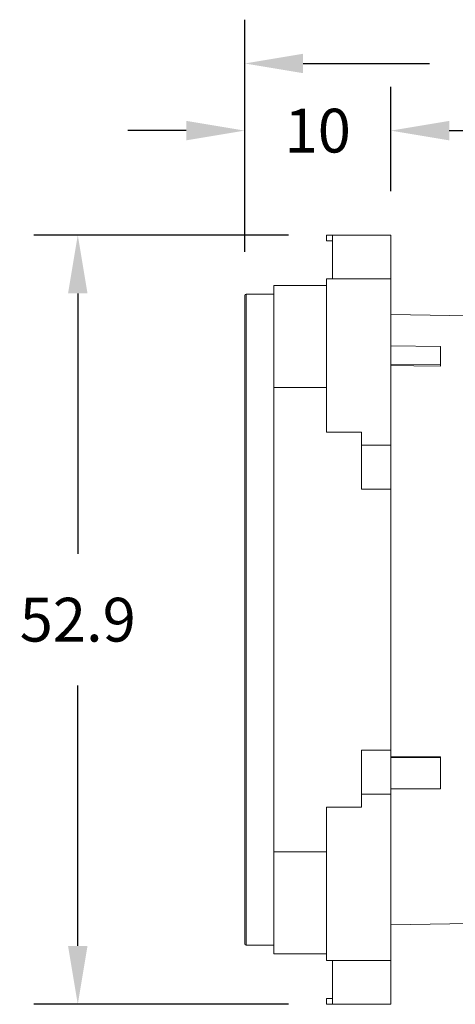
# Model space of a CAD drawing. Units: millimetres. Extents: x -1 to 278, y 4 to 220.
# Drawn here: x 196 to 226, y 71 to 139 of the extents above; entities that cross this region are included whole.
import ezdxf

# ---------------------------------------------------------------- set-up
doc = ezdxf.new("R2010")
doc.units = ezdxf.units.MM
doc.header["$PDSIZE"] = -1
doc.layers.add('Dimensions', color=1, linetype='Continuous')
doc.dimstyles.get("Standard").update_dxf_attribs({"dimscale": 0, "dimtxt": 2.5, "dimasz": 2.5, "dimexe": 1.25, "dimexo": 0.625, "dimtad": 1, "dimtih": 1, "dimtoh": 1, "dimdec": 1, "dimdsep": 46, "dimtxsty": 'Standard', "dimcen": 2.5, "dimadec": 0, "dimazin": 0, "dimtfac": 1, "dimtdec": 4, "dimtmove": 0, "dimatfit": 3, "dimfxl": 1, "dimtolj": 1, "dimtzin": 0, "dimarcsym": 0})

# ---------------------------------------------------------------- blocks, each defined once
blk = doc.blocks.new('*D24')
at = {"layer": 'DEFPOINTS', "color": 0, "linetype": 'Continuous', "transparency": 16777216}
for p in [(217.53, 123.834), (200.097, 71.134), (217.53, 71.134)]:
    blk.add_point(p, dxfattribs=at)
at = {"layer": 'Dimensions', "color": 0, "linetype": 'Continuous', "lineweight": -2, "transparency": 16777216}
for p, q in [((214.53, 123.834), (197.097, 123.834)), ((200.097, 119.834), (200.097, 101.984)), ((200.097, 75.134), (200.097, 92.984)), ((214.53, 71.134), (197.097, 71.134))]:
    blk.add_line(p, q, dxfattribs=at)
at = {"layer": 'Dimensions', "color": 0, "linetype": 'Continuous', "transparency": 16777216}
for points in [[(199.431, 119.834), (200.764, 119.834), (200.097, 123.834)], [(199.431, 75.134), (200.764, 75.134), (200.097, 71.134)]]:
    blk.add_solid(points, dxfattribs=at)
at = {"layer": 'Dimensions', "color": 0, "linetype": 'Continuous', "transparency": 16777216, "insert": (200.097, 97.484), "char_height": 3, "attachment_point": 5}
blk.add_mtext('\\A1;52.9', dxfattribs=at)
blk = doc.blocks.new('*D25')
at = {"layer": 'DEFPOINTS', "color": 0, "linetype": 'Continuous', "transparency": 16777216}
for p in [(247.93, 135.588), (211.53, 119.684), (247.93, 93.617)]:
    blk.add_point(p, dxfattribs=at)
at = {"layer": 'Dimensions', "color": 0, "linetype": 'Continuous', "lineweight": -2, "transparency": 16777216}
for p, q in [((211.53, 122.684), (211.53, 138.588)), ((247.93, 96.617), (247.93, 138.588)), ((215.53, 135.588), (224.18, 135.588)), ((243.93, 135.588), (239.18, 135.588))]:
    blk.add_line(p, q, dxfattribs=at)
at = {"layer": 'Dimensions', "color": 0, "linetype": 'Continuous', "transparency": 16777216}
for points in [[(215.53, 136.254), (215.53, 134.921), (211.53, 135.588)], [(243.93, 136.254), (243.93, 134.921), (247.93, 135.588)]]:
    blk.add_solid(points, dxfattribs=at)
at = {"layer": 'Dimensions', "color": 0, "linetype": 'Continuous', "transparency": 16777216, "insert": (231.68, 135.588), "char_height": 3, "attachment_point": 5}
blk.add_mtext('\\A1;36.4', dxfattribs=at)
blk = doc.blocks.new('*D26')
at = {"layer": 'DEFPOINTS', "color": 0, "linetype": 'Continuous', "transparency": 16777216}
for p in [(221.53, 130.988), (221.53, 123.834), (211.53, 119.684)]:
    blk.add_point(p, dxfattribs=at)
at = {"layer": 'Dimensions', "color": 0, "linetype": 'Continuous', "lineweight": -2, "transparency": 16777216}
for p, q in [((211.53, 122.684), (211.53, 133.988)), ((221.53, 126.834), (221.53, 133.988)), ((207.53, 130.988), (203.53, 130.988)), ((225.53, 130.988), (229.53, 130.988))]:
    blk.add_line(p, q, dxfattribs=at)
at = {"layer": 'Dimensions', "color": 0, "linetype": 'Continuous', "transparency": 16777216}
for points in [[(207.53, 131.655), (207.53, 130.322), (211.53, 130.988)], [(225.53, 131.655), (225.53, 130.322), (221.53, 130.988)]]:
    blk.add_solid(points, dxfattribs=at)
at = {"layer": 'Dimensions', "color": 0, "linetype": 'Continuous', "transparency": 16777216, "insert": (216.53, 130.988), "char_height": 3, "attachment_point": 5}
blk.add_mtext('\\A1;10', dxfattribs=at)

msp = doc.modelspace()

# ---------------------------------------------------------------- linework, layer by layer
at = {"color": 7, "linetype": 'Continuous', "lineweight": 15}
for p, q in [((217.13, 123.434), (217.13, 123.834)), ((217.13, 123.834), (217.53, 123.834)), ((217.53, 120.834), (217.53, 123.834)), ((217.53, 123.834), (221.53, 123.834)), ((221.53, 123.834), (221.53, 120.834)), ((217.13, 123.434), (217.53, 123.434)), ((217.13, 110.334), (217.13, 120.834)), ((217.13, 120.834), (217.53, 120.834)), ((221.53, 120.834), (217.53, 120.834)), ((221.53, 109.434), (221.53, 120.834)), ((213.53, 120.384), (217.13, 120.384)), ((213.53, 113.384), (213.53, 120.384)), ((211.53, 97.484), (211.53, 119.684)), ((213.53, 119.784), (211.63, 119.784)), ((211.63, 119.784), (211.63, 97.484)), ((226.93, 118.29), (221.53, 118.384)), ((224.94, 116.202), (221.53, 116.237)), ((224.927, 114.94), (224.94, 116.202)), ((221.53, 114.974), (224.927, 114.94)), ((221.53, 114.9), (223.102, 114.872)), ((223.102, 114.872), (224.926, 114.853)), ((224.927, 114.94), (224.926, 114.853)), ((213.53, 81.584), (213.53, 113.384)), ((217.13, 113.384), (213.53, 113.384)), ((219.53, 110.334), (217.13, 110.334)), ((219.53, 109.434), (219.53, 110.334)), ((219.53, 109.434), (221.53, 109.434)), ((219.53, 106.434), (219.53, 109.434)), ((221.53, 109.434), (221.53, 106.434)), ((221.53, 106.434), (219.53, 106.434)), ((221.53, 106.434), (221.53, 88.534)), ((211.53, 75.284), (211.53, 97.484)), ((211.63, 97.484), (211.63, 75.184)), ((219.53, 85.534), (219.53, 88.534)), ((219.53, 88.534), (221.53, 88.534)), ((221.53, 88.534), (221.53, 85.534)), ((222.113, 88.094), (221.53, 88.092)), ((224.94, 88.044), (221.53, 88.044)), ((224.939, 88.094), (222.113, 88.094)), ((224.927, 85.886), (224.94, 88.044)), ((224.94, 88.044), (224.939, 88.094)), ((221.53, 85.886), (224.927, 85.886)), ((221.53, 85.534), (219.53, 85.534)), ((219.53, 84.634), (219.53, 85.534)), ((221.53, 74.134), (221.53, 85.534)), ((217.13, 74.134), (217.13, 84.634)), ((219.53, 84.634), (217.13, 84.634)), ((213.53, 74.584), (213.53, 81.584)), ((213.53, 81.584), (217.13, 81.584)), ((221.53, 76.584), (226.93, 76.678)), ((211.63, 75.184), (213.53, 75.184)), ((217.13, 74.584), (213.53, 74.584)), ((217.13, 74.134), (217.53, 74.134)), ((217.53, 71.134), (217.53, 74.134)), ((217.53, 74.134), (221.53, 74.134)), ((221.53, 74.134), (221.53, 71.134)), ((217.13, 71.134), (217.13, 71.534)), ((217.13, 71.534), (217.53, 71.534)), ((217.13, 71.134), (217.53, 71.134)), ((221.53, 71.134), (217.53, 71.134))]:
    msp.add_line(p, q, dxfattribs=at)
for centre, start, end in [((211.63, 119.684), 90, 180), ((211.63, 75.284), 180, 270)]:
    msp.add_arc(centre, 0.1, start, end, dxfattribs=at)

# ---------------------------------------------------------------- dimensions: what is measured, and where the dimension line sits
at = {"layer": 'Dimensions', "linetype": 'Continuous'}
for base, p2, picture, middle in [((247.93, 135.588), (247.93, 93.617), '*D25', (231.68, 135.588)), ((221.53, 130.988), (221.53, 123.834), '*D26', (216.53, 130.988))]:
    dim = msp.add_linear_dim(base=base, p1=(211.53, 119.684), p2=p2, dimstyle='Standard', override={"dimscale": 1, "dimtxt": 3, "dimasz": 4, "dimexe": 3, "dimexo": 3, "dimgap": 3, "dimtad": 0, "dimdle": 1, "dimtdec": 1, "dimtofl": 0}, dxfattribs=at)
    dim.commit()
    dim.dimension.update_dxf_attribs({"geometry": picture, "text_midpoint": middle, "dimtype": 160})
dim = msp.add_linear_dim(base=(200.097, 71.134), p1=(217.53, 123.834), p2=(217.53, 71.134), angle=90, text='52.9', dimstyle='Standard', override={"dimscale": 1, "dimtxt": 3, "dimasz": 4, "dimexe": 3, "dimexo": 3, "dimgap": 3, "dimtad": 0, "dimpost": '', "dimdle": 1, "dimtdec": 1, "dimtofl": 0}, dxfattribs=at)
dim.commit()
dim.dimension.update_dxf_attribs({"geometry": '*D24', "text_midpoint": (200.097, 97.484)})

doc.saveas('drawing.dxf')
